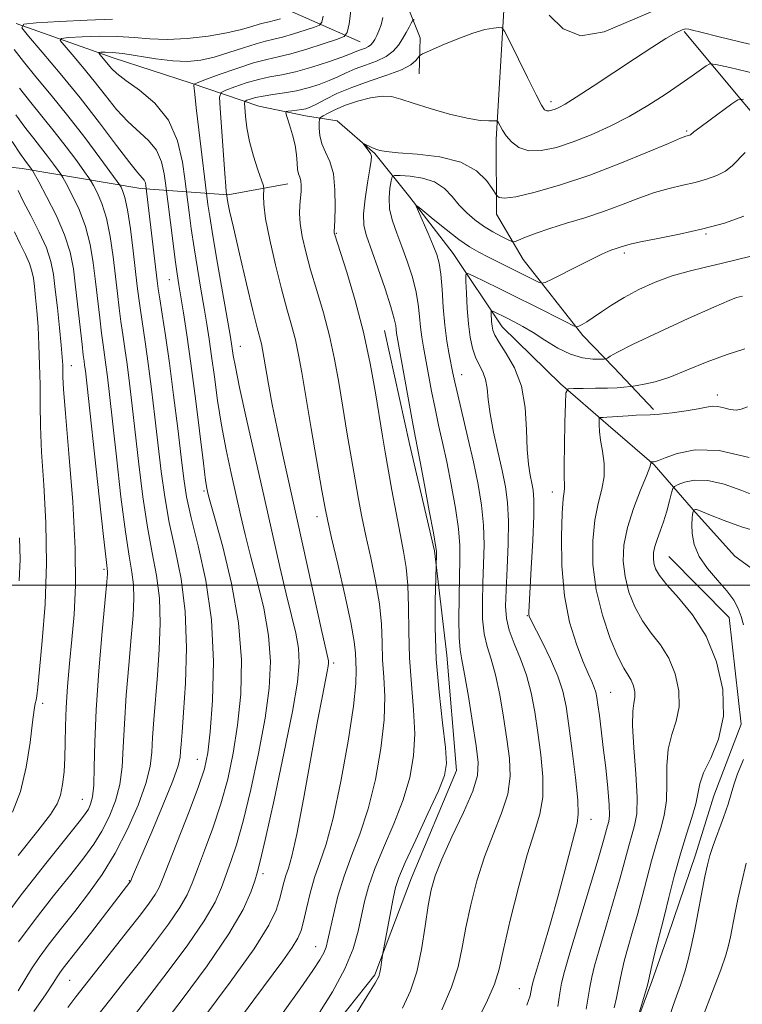
# Model space of a CAD drawing. Extents: x 2134800 to 2137700, y 314800 to 317700.
# Drawn here: x 2135044 to 2135181, y 315420 to 315607 of the extents above; entities that cross this region are included whole.
import ezdxf

# ---------------------------------------------------------------- set-up
doc = ezdxf.new("R2010")
doc.units = 0
doc.header["$MEASUREMENT"] = 0
for name, color, linetype, lineweight in [('DTM HARD BREAKLINE', 7, 'Continuous', 0), ('DTM SPOT ELEVATION', 2, 'Continuous', 13), ('GRID LINE', 7, 'Continuous', 0), ('INDEX CONTOUR', 41, 'Continuous', 13), ('INTERMEDIATE CONTOUR', 44, 'Continuous', 0)]:
    doc.layers.add(name, color=color, linetype=linetype, lineweight=lineweight)

msp = doc.modelspace()

# ---------------------------------------------------------------- linework, layer by layer
at = {"layer": 'DTM HARD BREAKLINE'}
for points in [[(2135019.58, 315684.43, 941.02), (2135038.11, 315666.2, 929.19), (2135055.12, 315652.04, 922.85), (2135075.56, 315645.47, 917.84), (2135089.43, 315634.63, 912.27), (2135100.17, 315627.89, 907.74), (2135111.67, 315619.53, 906.73), (2135115.59, 315614.58, 905.56), (2135117.49, 315609.69, 904.8), (2135119.77, 315603.98, 902.82), (2135119.6, 315597.12, 901.12)], [(2135000, 315650.898, 948.118), (2135021.36, 315644.16, 942.13), (2135043.32, 315633.92, 933.98), (2135063.29, 315624.94, 924.37), (2135090.02, 315611.35, 914.59), (2135108.4, 315603.22, 906.96)], [(2135135.65, 315609.24, 902.37), (2135134.23, 315584.63, 899.59), (2135134.28, 315570.49, 897.45), (2135139.32, 315561.89, 895.14), (2135150.68, 315547.46, 891.63), (2135156.58, 315541.26, 889.41), (2135164.06, 315533.4, 886.26)], [(2135043.09, 315606.69, 914.09), (2135061.51, 315600.17, 909.24), (2135076.33, 315595.36, 908.19), (2135089.15, 315591, 902.86), (2135097.99, 315589.17, 901.33), (2135104.03, 315588.21, 898.3), (2135111.14, 315581.97, 897.85), (2135117.8, 315573.73, 894.14), (2135126.02, 315563.02, 892.97), (2135135.36, 315549.05, 889.13), (2135146.41, 315538.28, 888.32), (2135155.5, 315530.37, 885.46), (2135164.2, 315522.89, 883.88), (2135172.05, 315513.8, 879.8), (2135179.52, 315505.54, 878.35), (2135193.8, 315495.09, 874.55), (2135204.59, 315490.37, 873.71), (2135212.87, 315482.09, 871.48), (2135220.68, 315471.39, 870.52), (2135227.97, 315455.86, 866.72), (2135234.54, 315443.98, 865.47), (2135239.82, 315428.9, 861.87), (2135242.69, 315414.29, 860.95)], [(2135169.89, 315605.15, 901.77), (2135192.64, 315577.92, 893.65), (2135203.52, 315560.69, 890.38), (2135216.88, 315545.81, 888.65), (2135227.13, 315535.86, 887.11), (2135237.78, 315525.5, 885.09)], [(2135025.3, 315581.22, 932.76), (2135044.23, 315579.13, 922.7), (2135066.76, 315575.34, 914.55), (2135083.29, 315574.12, 905.86), (2135094.65, 315576.26, 902.79)], [(2135000, 315334.273, 902.763), (2135015.4, 315342.78, 902.58), (2135027.79, 315353.78, 902.7), (2135042.21, 315365.14, 902.66), (2135054.59, 315375.74, 902.58), (2135068.61, 315387.1, 901.77), (2135082.97, 315396.03, 900.44), (2135095.76, 315406.62, 899.07), (2135111.18, 315426.03, 898.26), (2135118.11, 315444.44, 897.01), (2135126.69, 315464.83, 897.45), (2135124.81, 315486.69, 896.97), (2135122.48, 315506.54, 898.18), (2135117.74, 315526.86, 898.54), (2135113.02, 315548.38, 898.95)], [(2135167, 315505.45, 880.97), (2135178.42, 315493.86, 881.09), (2135180.75, 315473.6, 881.66), (2135175.56, 315460, 881.01), (2135172.05, 315448.77, 880.73)], [(2135000, 315267.282, 883.967), (2135003.24, 315271.61, 884.08), (2135012.38, 315281.88, 885.25), (2135021.86, 315289.73, 887.15), (2135034.18, 315297.5, 888.28), (2135044.08, 315305.74, 888.73), (2135052.37, 315314.42, 888.69), (2135063.15, 315325.46, 888.04), (2135072.27, 315334.92, 887.44), (2135082.56, 315342.75, 886.67), (2135096.12, 315351.7, 886.18), (2135106, 315359.13, 885.38), (2135115.9, 315367.37, 885.21), (2135128.65, 315376.74, 884.41), (2135138.96, 315384.97, 884), (2135147.64, 315393.23, 883.4), (2135153.91, 315401.56, 882.71), (2135158.58, 315410.74, 882.15), (2135163.78, 315424.74, 881.74), (2135166.83, 315433.55, 881.38), (2135172.05, 315448.77, 880.73)]]:
    msp.add_polyline3d(points, dxfattribs=at)
at = {"layer": 'DTM SPOT ELEVATION'}
for p in [(2135144.59, 315591.86, 902.46), (2135170.39, 315586.29, 898.21), (2135103.85, 315566.85, 899.88), (2135174.06, 315566.69, 893.82), (2135158.55, 315563.07, 893.64), (2135072.15, 315558.01, 912.82), (2135085.62, 315545.4, 907.24), (2135053.52, 315541.71, 923.27), (2135127.63, 315539.97, 893.33), (2135176.19, 315536.11, 886.51), (2135078.71, 315517.89, 912.25), (2135144.87, 315517.73, 888.62), (2135100.2, 315513, 904.54), (2135059.72, 315502.99, 922.29), (2135140.15, 315494.24, 890.08), (2135103.35, 315485.21, 905.65), (2135155.94, 315479.64, 887.1), (2135048.08, 315477.56, 925.54), (2135077.46, 315466.91, 914.82), (2135055.65, 315459.35, 922.89), (2135152.2, 315455.54, 889.38), (2135089.94, 315445.2, 907.6), (2135064.57, 315443.89, 916.1), (2135099.92, 315431.32, 902.77), (2135053.23, 315424.96, 915.05), (2135138.58, 315423.37, 890.83)]:
    msp.add_point(p, dxfattribs=at)
at = {"layer": 'GRID LINE', "flags": 128}
msp.add_lwpolyline([(2135000, 315500), (2137500, 315500)], dxfattribs=at)
at = {"layer": 'INDEX CONTOUR', "flags": 128}
for points, elevation in [([(2135065.736, 315418.601), (2135068.478, 315422.134), (2135071.957, 315426.682), (2135075.649, 315431.674), (2135078.798, 315436.263), (2135080.853, 315439.819), (2135082.076, 315442.574), (2135083.844, 315447.505), (2135084.904, 315450.709), (2135086.169, 315455.171), (2135087.635, 315461.204), (2135089.106, 315468.061), (2135090.335, 315474.732), (2135091.108, 315480.461), (2135091.343, 315485.524), (2135090.993, 315490.452), (2135090.068, 315495.621), (2135088.82, 315500.786), (2135087.561, 315505.553), (2135086.528, 315509.658), (2135085.656, 315513.382), (2135083.883, 315521.263), (2135082.934, 315525.712), (2135082.055, 315530.368), (2135081.315, 315535.074), (2135080.704, 315539.552), (2135080.191, 315543.49), (2135079.736, 315546.715), (2135079.282, 315549.598), (2135078.764, 315552.642), (2135078.142, 315556.218), (2135077.473, 315560.14), (2135076.838, 315564.081), (2135076.307, 315567.727), (2135075.899, 315570.794), (2135075.114, 315577.195), (2135074.663, 315580.378), (2135073.727, 315584.372), (2135072.017, 315588.328), (2135069.413, 315591.557), (2135066.459, 315594.023), (2135063.864, 315595.852), (2135062.16, 315597.177), (2135061.16, 315598.157), (2135059.354, 315600.345), (2135058.942, 315600.823), (2135058.738, 315601.085), (2135058.799, 315601.188), (2135059.177, 315601.226), (2135059.946, 315601.255), (2135061.273, 315601.203), (2135063.346, 315600.969), (2135069.56, 315599.961), (2135072.808, 315599.565), (2135075.612, 315599.488), (2135078.14, 315599.748), (2135080.694, 315600.324), (2135083.467, 315601.161), (2135086.224, 315602.076), (2135088.616, 315602.85), (2135090.43, 315603.339), (2135091.963, 315603.681), (2135093.645, 315604.089), (2135095.75, 315604.708), (2135097.933, 315605.408), (2135099.695, 315605.995), (2135100.677, 315606.381), (2135101.104, 315606.919), (2135101.341, 315608.07)], 910), ([(2135100.368, 315418.314), (2135103.121, 315422.764), (2135105.469, 315427.124), (2135107.039, 315430.961), (2135107.989, 315434.283), (2135109.183, 315439.897), (2135109.944, 315442.703), (2135111.125, 315446.024), (2135112.844, 315450.117), (2135114.796, 315454.672), (2135116.571, 315459.236), (2135117.827, 315463.482), (2135118.539, 315467.571), (2135118.751, 315471.79), (2135118.542, 315476.355), (2135118.127, 315481.203), (2135117.754, 315486.201), (2135117.601, 315491.188), (2135117.559, 315495.886), (2135117.45, 315499.988), (2135117.132, 315503.34), (2135116.617, 315506.388), (2135115.951, 315509.731), (2135115.191, 315513.766), (2135114.418, 315518.079), (2135113.162, 315525.296), (2135112.65, 315528.327), (2135111.313, 315536.555), (2135110.315, 315542.086), (2135109.017, 315548.08), (2135107.429, 315554.08), (2135105.822, 315559.448), (2135103.52, 315566.707), (2135103.462, 315566.953), (2135103.459, 315567.138), (2135103.547, 315569.239), (2135103.633, 315571.863), (2135103.605, 315575.078), (2135103.3, 315578.144), (2135102.628, 315580.493), (2135101.796, 315582.278), (2135101.086, 315583.829), (2135100.712, 315585.385), (2135100.601, 315586.816), (2135100.614, 315587.905), (2135100.659, 315588.513), (2135100.85, 315588.836), (2135101.349, 315589.15), (2135102.293, 315589.67), (2135103.71, 315590.37), (2135105.601, 315591.159), (2135107.91, 315591.941), (2135110.341, 315592.572), (2135112.542, 315592.902), (2135114.316, 315592.816), (2135116.084, 315592.342), (2135118.423, 315591.548), (2135121.689, 315590.525), (2135125.37, 315589.49), (2135128.73, 315588.683), (2135131.193, 315588.279), (2135132.8, 315588.178), (2135134.243, 315588.23), (2135134.477, 315588.13), (2135134.651, 315587.827), (2135134.941, 315587.255), (2135135.42, 315586.428), (2135136.135, 315585.38), (2135137.14, 315584.189), (2135138.525, 315583.122), (2135140.384, 315582.493), (2135142.779, 315582.536), (2135145.634, 315583.166), (2135148.831, 315584.221), (2135152.264, 315585.562), (2135155.836, 315587.165), (2135159.453, 315589.024), (2135163.004, 315591.107), (2135166.306, 315593.226), (2135169.155, 315595.157), (2135171.388, 315596.717), (2135174.064, 315598.641), (2135174.756, 315599.011), (2135175.925, 315598.928), (2135178.577, 315598.319), (2135183.31, 315597.172)], 900), ([(2135043.498, 315432.245), (2135046.671, 315436.519), (2135050.185, 315441.007), (2135053.424, 315445.07), (2135055.921, 315448.25), (2135057.801, 315450.836), (2135059.334, 315453.302), (2135060.725, 315456.028), (2135061.91, 315459.016), (2135062.759, 315462.176), (2135063.2, 315465.486), (2135063.406, 315469.215), (2135063.613, 315473.702), (2135063.99, 315479.099), (2135064.474, 315484.81), (2135064.938, 315490.053), (2135065.268, 315494.227), (2135065.417, 315497.466), (2135065.351, 315500.082), (2135065.048, 315502.494), (2135064.527, 315505.53), (2135063.821, 315510.124), (2135062.977, 315516.787), (2135062.11, 315524.353), (2135060.792, 315536.218), (2135060.4, 315539.558), (2135060.104, 315541.884), (2135059.567, 315545.663), (2135059.27, 315547.901), (2135058.928, 315550.763), (2135058.15, 315557.656), (2135057.719, 315561.219), (2135057.138, 315564.723), (2135056.26, 315568.138), (2135055.017, 315571.389), (2135053.672, 315574.209), (2135052.566, 315576.281), (2135051.928, 315577.436), (2135051.529, 315578.086), (2135051.028, 315578.787), (2135050.165, 315579.964), (2135049.013, 315581.507), (2135047.725, 315583.174), (2135046.399, 315584.831), (2135044.896, 315586.759), (2135043.021, 315589.347)], 920), ([(2135140.043, 315420.22), (2135140.63, 315421.98), (2135140.956, 315423.704), (2135141.253, 315424.816), (2135141.917, 315427.056), (2135143.073, 315430.903), (2135144.525, 315435.817), (2135145.999, 315441.007), (2135147.269, 315445.769), (2135149.056, 315452.765), (2135149.569, 315454.73), (2135149.793, 315456.516), (2135149.689, 315459.191), (2135149.254, 315463.455), (2135148.632, 315468.544), (2135148.002, 315473.321), (2135147.471, 315476.958), (2135146.86, 315479.85), (2135145.915, 315482.697), (2135144.497, 315485.977), (2135142.912, 315489.264), (2135140.81, 315493.441), (2135140.496, 315494.138), (2135140.42, 315494.455), (2135140.411, 315494.889), (2135140.462, 315496.093), (2135140.867, 315503.238), (2135141.148, 315508.498), (2135141.343, 315513.164), (2135141.365, 315516.217), (2135141.229, 315518.046), (2135140.973, 315519.394), (2135140.644, 315520.923), (2135140.318, 315522.974), (2135140.081, 315525.806), (2135139.953, 315529.536), (2135139.696, 315533.728), (2135139.005, 315537.8), (2135137.703, 315541.271), (2135136.131, 315544.036), (2135134.755, 315546.086), (2135133.929, 315547.464), (2135133.556, 315548.413), (2135133.421, 315549.224), (2135133.348, 315550.115), (2135133.267, 315551.678), (2135133.267, 315552.048), (2135133.378, 315552.13), (2135133.692, 315551.997), (2135136.278, 315550.724), (2135137.641, 315550.031), (2135139.273, 315549.139), (2135141.213, 315547.972), (2135143.465, 315546.523), (2135145.895, 315545.045), (2135148.335, 315543.861), (2135150.611, 315543.202), (2135152.54, 315542.954), (2135153.94, 315542.913), (2135154.706, 315542.918), (2135155.063, 315542.977), (2135155.319, 315543.14), (2135155.842, 315543.497), (2135157.251, 315544.28), (2135160.228, 315545.767), (2135165.088, 315548.071), (2135170.686, 315550.659), (2135175.511, 315552.841), (2135178.43, 315554.1), (2135179.819, 315554.629), (2135180.432, 315554.798), (2135180.957, 315554.923)], 890), ([(2135181.152, 315492.493), (2135180.742, 315494.056), (2135180.171, 315495.558), (2135179.306, 315497.151), (2135178.008, 315498.929), (2135176.241, 315500.957), (2135174.346, 315503.169), (2135172.764, 315505.469), (2135171.826, 315507.744), (2135171.424, 315509.828), (2135171.341, 315511.537), (2135171.389, 315512.738), (2135171.488, 315513.498), (2135171.585, 315513.933), (2135171.645, 315514.154), (2135171.687, 315514.245), (2135171.75, 315514.282), (2135171.863, 315514.326), (2135172.034, 315514.361), (2135172.264, 315514.356), (2135172.614, 315514.261), (2135173.383, 315513.961), (2135174.929, 315513.325), (2135177.488, 315512.292), (2135180.786, 315511.093), (2135184.43, 315510.033)], 880), ([(2135167.104, 315418.158), (2135168.178, 315421.259), (2135169.173, 315424.035), (2135170.021, 315426.55), (2135170.683, 315428.91), (2135171.247, 315431.391), (2135171.832, 315434.31), (2135173.845, 315444.646), (2135174.31, 315446.904), (2135174.762, 315448.677), (2135175.394, 315450.595), (2135177.358, 315455.871), (2135178.247, 315458.405), (2135178.823, 315460.366), (2135179.31, 315462.108), (2135180.027, 315464.155), (2135181.159, 315466.929)], 880)]:
    msp.add_lwpolyline(points, dxfattribs=dict(at, elevation=elevation))
at = {"layer": 'INTERMEDIATE CONTOUR', "flags": 128}
for points, elevation in [([(2135070.478, 315415.909), (2135074.592, 315421.309), (2135079.308, 315427.702), (2135083.463, 315433.762), (2135086.169, 315438.429), (2135087.643, 315441.708), (2135088.381, 315443.868), (2135088.848, 315445.385), (2135089.411, 315447.557), (2135090.409, 315451.878), (2135092.038, 315459.231), (2135093.924, 315468.021), (2135095.55, 315476.034), (2135096.508, 315481.603), (2135096.835, 315485.25), (2135096.674, 315488.042), (2135096.157, 315490.915), (2135095.359, 315494.272), (2135094.342, 315498.383), (2135093.155, 315503.465), (2135090.229, 315516.475), (2135086.827, 315531.509), (2135085.49, 315537.554), (2135084.687, 315541.457), (2135084.298, 315543.652), (2135083.98, 315545.876), (2135083.712, 315547.469), (2135081.311, 315561.112), (2135080.411, 315566.367), (2135079.815, 315570.056), (2135079.487, 315572.306), (2135077.766, 315586.473), (2135077.266, 315590.689), (2135076.971, 315593.273), (2135076.805, 315594.942), (2135076.871, 315595.156), (2135077.417, 315595.428), (2135078.911, 315595.99), (2135081.613, 315596.982), (2135084.952, 315598.163), (2135088.149, 315599.2), (2135090.651, 315599.863), (2135092.815, 315600.341), (2135095.225, 315600.926), (2135098.247, 315601.812), (2135101.381, 315602.819), (2135103.909, 315603.661), (2135105.32, 315604.216), (2135105.934, 315604.989), (2135106.274, 315606.642), (2135106.7, 315609.611)], 908), ([(2135144.292, 315608.285), (2135146.94, 315605.69), (2135150.295, 315604.33), (2135154.686, 315605.13), (2135164.693, 315609.331)], 904), ([(2135052.859, 315419.803), (2135054.419, 315421.85), (2135064.476, 315434.583), (2135066.687, 315437.427), (2135068.331, 315439.617), (2135069.468, 315441.264), (2135070.219, 315442.597), (2135070.943, 315444.307), (2135072.061, 315447.201), (2135075.89, 315457.015), (2135077.687, 315461.756), (2135078.829, 315465.148), (2135079.47, 315468.14), (2135079.905, 315472.127), (2135080.326, 315478.109), (2135080.519, 315485.518), (2135080.167, 315493.395), (2135079.089, 315500.876), (2135077.636, 315507.482), (2135076.294, 315512.829), (2135075.423, 315516.787), (2135074.877, 315520.235), (2135074.388, 315524.306), (2135073.742, 315529.782), (2135072.976, 315536.065), (2135072.181, 315542.203), (2135071.445, 315547.401), (2135070.819, 315551.48), (2135070.353, 315554.414), (2135070.065, 315556.308), (2135069.869, 315557.796), (2135067.715, 315575.949), (2135067.601, 315576.432), (2135067.395, 315576.91), (2135067.015, 315577.39), (2135066.2, 315578.316), (2135064.642, 315580.241), (2135062.137, 315583.535), (2135058.89, 315587.828), (2135055.207, 315592.567), (2135051.427, 315597.209), (2135048.005, 315601.266), (2135045.425, 315604.262), (2135044.151, 315605.894), (2135044.533, 315606.547), (2135046.897, 315606.784), (2135051.284, 315607.05), (2135056.573, 315607.337), (2135061.358, 315607.522)], 914), ([(2135055.715, 315414.73), (2135061.072, 315421.472), (2135063.731, 315424.843), (2135066.477, 315428.358), (2135069.322, 315432.054), (2135071.99, 315435.645), (2135074.133, 315438.764), (2135075.535, 315441.208), (2135076.51, 315443.441), (2135077.501, 315446.09), (2135078.84, 315449.624), (2135080.397, 315453.862), (2135081.928, 315458.464), (2135083.232, 315463.176), (2135084.288, 315468.101), (2135085.12, 315473.429), (2135085.707, 315479.32), (2135085.851, 315485.799), (2135085.311, 315492.862), (2135083.978, 315500.325), (2135082.281, 315507.301), (2135080.779, 315512.722), (2135079.901, 315515.85), (2135079.522, 315517.248), (2135079.388, 315517.807), (2135079.268, 315518.409), (2135079.042, 315519.916), (2135078.619, 315523.181), (2135077.111, 315535.451), (2135076.256, 315542.106), (2135075.493, 315547.554), (2135074.852, 315551.725), (2135073.964, 315557.077), (2135073.634, 315559.167), (2135073.265, 315561.795), (2135072.798, 315565.399), (2135071.442, 315576.379), (2135071.19, 315578.163), (2135070.665, 315580.402), (2135069.706, 315582.619), (2135068.213, 315584.473), (2135064.252, 315588.046), (2135062.148, 315590.356), (2135060.025, 315592.993), (2135057.856, 315595.761), (2135055.664, 315598.453), (2135053.679, 315600.806), (2135052.184, 315602.543), (2135051.445, 315603.489), (2135051.666, 315603.868), (2135053.037, 315604.005), (2135055.615, 315604.152), (2135058.923, 315604.27), (2135062.352, 315604.245), (2135065.458, 315604.019), (2135068.463, 315603.747), (2135071.756, 315603.638), (2135075.571, 315603.846), (2135079.524, 315604.309), (2135083.082, 315604.909), (2135085.826, 315605.536), (2135087.816, 315606.109), (2135089.228, 315606.554), (2135090.251, 315606.829), (2135091.116, 315607.023), (2135092.066, 315607.253), (2135093.253, 315607.602)], 912), ([(2135078.527, 315417.612), (2135083.726, 315424.577), (2135088.255, 315430.942), (2135091.061, 315435.419), (2135092.454, 315438.31), (2135093.089, 315440.31), (2135093.903, 315443.517), (2135094.294, 315444.873), (2135094.76, 315446.256), (2135095.406, 315448.527), (2135096.346, 315452.715), (2135097.628, 315459.372), (2135100.311, 315474.153), (2135101.22, 315479.008), (2135102.137, 315483.61), (2135102.316, 315484.604), (2135102.378, 315485.207), (2135102.356, 315485.631), (2135102.246, 315486.209), (2135101.123, 315491.214), (2135096.48, 315512.194), (2135093.684, 315524.709), (2135092.599, 315529.794), (2135091.704, 315534.328), (2135090.995, 315538.2), (2135090.116, 315543.337), (2135089.861, 315544.764), (2135089.627, 315545.859), (2135088.826, 315548.899), (2135088.001, 315552.185), (2135086.794, 315557.23), (2135085.455, 315562.958), (2135084.31, 315567.939), (2135083.608, 315571.088), (2135083.27, 315572.701), (2135082.998, 315574.349), (2135082.959, 315574.725), (2135082.866, 315575.82), (2135082.685, 315578.216), (2135081.81, 315590.54), (2135081.708, 315592.689), (2135081.99, 315593.599), (2135082.895, 315594.048), (2135084.566, 315594.656), (2135086.738, 315595.39), (2135089.052, 315596.057), (2135091.253, 315596.53), (2135093.516, 315596.952), (2135096.123, 315597.533), (2135099.213, 315598.407), (2135102.345, 315599.409), (2135104.933, 315600.306), (2135106.56, 315600.914), (2135108.088, 315601.544), (2135109.397, 315602.022), (2135109.986, 315602.304), (2135110.434, 315602.645), (2135110.792, 315603.082), (2135111.138, 315603.65), (2135111.531, 315604.385), (2135111.951, 315605.315), (2135112.354, 315606.465), (2135112.712, 315607.846)], 906), ([(2135084.793, 315416.617), (2135088.196, 315421.261), (2135093.684, 315428.656), (2135095.478, 315431.176), (2135096.557, 315432.933), (2135097.165, 315434.396), (2135097.615, 315436.14), (2135098.169, 315438.58), (2135098.878, 315441.485), (2135099.736, 315444.464), (2135100.744, 315447.341), (2135101.91, 315450.811), (2135103.243, 315455.783), (2135104.71, 315462.733), (2135106.085, 315470.381), (2135107.098, 315477.015), (2135107.565, 315481.357), (2135107.638, 315483.881), (2135107.481, 315487.082), (2135107.253, 315489.339), (2135106.637, 315492.938), (2135105.501, 315498.197), (2135104.14, 315504.029), (2135102.953, 315508.996), (2135102.219, 315512.165), (2135101.723, 315514.63), (2135101.131, 315517.989), (2135099.102, 315529.752), (2135097.301, 315540.388), (2135096.694, 315543.785), (2135096.09, 315546.599), (2135095.356, 315549.388), (2135094.468, 315552.516), (2135093.432, 315556.299), (2135092.289, 315560.863), (2135091.217, 315565.576), (2135090.426, 315569.616), (2135090.064, 315572.358), (2135090.013, 315573.973), (2135090.127, 315575.298), (2135090.009, 315575.847), (2135088.946, 315578.914), (2135088.121, 315581.496), (2135087.379, 315584.282), (2135086.89, 315586.899), (2135086.622, 315589.109), (2135086.494, 315590.708), (2135086.451, 315591.577), (2135086.551, 315591.939), (2135086.879, 315592.107), (2135087.516, 315592.33), (2135088.523, 315592.617), (2135089.955, 315592.913), (2135091.828, 315593.188), (2135093.998, 315593.49), (2135096.284, 315593.893), (2135098.52, 315594.444), (2135100.616, 315595.113), (2135102.5, 315595.842), (2135104.147, 315596.587), (2135105.723, 315597.327), (2135107.438, 315598.053), (2135109.425, 315598.768), (2135111.473, 315599.527), (2135113.29, 315600.394), (2135114.658, 315601.42), (2135115.654, 315602.561), (2135116.434, 315603.761), (2135117.117, 315604.947), (2135117.687, 315605.998), (2135118.098, 315606.78), (2135118.349, 315607.218), (2135118.649, 315607.467)], 904), ([(2135093.738, 315418.831), (2135097.121, 315423.561), (2135099.397, 315426.807), (2135100.729, 315428.829), (2135101.463, 315430.153), (2135101.912, 315431.28), (2135102.265, 315432.626), (2135102.681, 315434.585), (2135103.295, 315437.427), (2135104.163, 315440.922), (2135105.319, 315444.715), (2135106.761, 315448.573), (2135108.349, 315452.722), (2135109.906, 315457.51), (2135111.268, 315463.107), (2135112.312, 315468.976), (2135112.924, 315474.403), (2135113.053, 315478.856), (2135112.882, 315482.542), (2135112.655, 315485.851), (2135112.541, 315489.135), (2135112.405, 315492.613), (2135112.044, 315496.464), (2135111.317, 315500.769), (2135110.379, 315505.208), (2135109.452, 315509.363), (2135108.705, 315512.965), (2135108.071, 315516.354), (2135107.427, 315520.021), (2135105.876, 315529.04), (2135105.071, 315533.847), (2135104.307, 315538.471), (2135103.504, 315542.936), (2135102.554, 315547.341), (2135101.392, 315551.734), (2135100.146, 315555.982), (2135098.983, 315559.899), (2135098.05, 315563.334), (2135097.384, 315566.259), (2135096.999, 315568.681), (2135096.883, 315570.627), (2135096.946, 315572.212), (2135097.074, 315573.57), (2135097.165, 315574.807), (2135097.182, 315575.9), (2135097.099, 315576.793), (2135096.91, 315577.48), (2135096.679, 315578.134), (2135096.49, 315578.978), (2135096.394, 315580.184), (2135096.289, 315581.732), (2135096.041, 315583.554), (2135095.569, 315585.537), (2135094.998, 315587.409), (2135094.509, 315588.85), (2135094.256, 315589.641), (2135094.305, 315589.946), (2135094.697, 315590.025), (2135095.435, 315590.095), (2135096.362, 315590.198), (2135097.283, 315590.329), (2135098.075, 315590.506), (2135098.919, 315590.82), (2135100.067, 315591.38), (2135101.732, 315592.26), (2135103.969, 315593.365), (2135106.788, 315594.562), (2135110.103, 315595.739), (2135113.435, 315596.859), (2135116.207, 315597.908), (2135117.988, 315598.861), (2135118.945, 315599.659), (2135119.67, 315600.572), (2135120.231, 315600.901), (2135121.557, 315601.501), (2135123.937, 315602.549), (2135126.903, 315603.792), (2135129.792, 315604.874), (2135132.062, 315605.524), (2135133.674, 315605.816), (2135134.701, 315605.913), (2135135.282, 315605.855), (2135135.802, 315605.209), (2135136.706, 315603.421), (2135140.153, 315596.409), (2135141.803, 315593.111), (2135142.84, 315591.155), (2135143.411, 315590.317), (2135143.804, 315590.109), (2135144.251, 315590.117), (2135144.785, 315590.234), (2135145.383, 315590.431), (2135146.1, 315590.733), (2135147.29, 315591.383), (2135149.384, 315592.684), (2135152.629, 315594.807), (2135160.443, 315599.987), (2135163.778, 315602.159), (2135166.411, 315603.814), (2135168.317, 315604.924), (2135169.518, 315605.495), (2135170.24, 315605.668), (2135170.759, 315605.615), (2135171.449, 315605.45), (2135173.089, 315605.038), (2135176.552, 315604.185), (2135182.28, 315602.791)], 902), ([(2135046.415, 315419.021), (2135048.768, 315422.381), (2135050.119, 315424.448), (2135050.85, 315425.592), (2135051.362, 315426.358), (2135052.027, 315427.251), (2135057.163, 315433.867), (2135064.841, 315443.833), (2135065.187, 315444.696), (2135065.739, 315446.01), (2135068.815, 315453.189), (2135070.991, 315458.331), (2135072.814, 315462.832), (2135073.827, 315465.697), (2135074.211, 315467.324), (2135074.305, 315468.457), (2135074.4, 315469.821), (2135074.572, 315472.059), (2135074.845, 315475.798), (2135075.193, 315481.394), (2135075.397, 315488.125), (2135075.187, 315495.002), (2135074.396, 315501.231), (2135073.265, 315506.808), (2135072.136, 315511.927), (2135071.274, 315516.787), (2135070.622, 315521.608), (2135069.426, 315531.928), (2135068.784, 315537.229), (2135068.156, 315542.097), (2135067.575, 315546.194), (2135066.659, 315552.243), (2135066.349, 315554.485), (2135066.072, 315556.768), (2135065.289, 315563.524), (2135064.759, 315567.694), (2135064.213, 315571.295), (2135063.709, 315573.658), (2135063.287, 315574.96), (2135062.984, 315575.59), (2135062.759, 315575.973), (2135062.27, 315576.67), (2135058.958, 315581.199), (2135056.098, 315585.028), (2135052.903, 315589.167), (2135049.731, 315593.092), (2135046.834, 315596.582), (2135044.443, 315599.494), (2135042.707, 315601.746)], 916), ([(2135043.459, 315422.977), (2135045.99, 315427.145), (2135047.43, 315429.302), (2135049.353, 315431.889), (2135051.669, 315434.853), (2135054.202, 315438.058), (2135056.796, 315441.419), (2135059.376, 315445.05), (2135061.884, 315449.116), (2135064.239, 315453.662), (2135066.253, 315458.253), (2135067.714, 315462.335), (2135068.492, 315465.542), (2135068.806, 315468.263), (2135068.959, 315471.08), (2135069.195, 315474.46), (2135069.891, 315482.925), (2135070.23, 315487.811), (2135070.407, 315492.795), (2135070.269, 315497.543), (2135069.722, 315501.862), (2135068.896, 315506.169), (2135067.979, 315511.025), (2135067.126, 315516.787), (2135066.366, 315522.981), (2135065.109, 315534.073), (2135064.592, 315538.394), (2135064.129, 315541.99), (2135063.706, 315544.988), (2135063.318, 315547.602), (2135062.965, 315550.072), (2135062.639, 315552.624), (2135062.31, 315555.433), (2135061.944, 315558.663), (2135061.504, 315562.372), (2135060.949, 315566.208), (2135060.236, 315569.717), (2135059.363, 315572.524), (2135058.479, 315574.583), (2135057.775, 315575.936), (2135057.343, 315576.704), (2135056.899, 315577.378), (2135056.063, 315578.533), (2135054.561, 315580.581), (2135052.555, 315583.268), (2135050.314, 315586.171), (2135045.865, 315591.67), (2135043.732, 315594.421)], 918), ([(2135106.997, 315417.553), (2135109.667, 315421.861), (2135111.224, 315424.414), (2135111.901, 315425.668), (2135112.137, 315426.44), (2135112.296, 315427.369), (2135112.437, 315428.377), (2135112.612, 315429.742), (2135112.735, 315430.444), (2135114.672, 315440.518), (2135115.109, 315442.571), (2135115.732, 315444.51), (2135116.931, 315447.333), (2135118.927, 315451.662), (2135121.245, 315456.622), (2135123.233, 315460.962), (2135124.386, 315463.856), (2135124.766, 315466.166), (2135124.577, 315469.177), (2135124.03, 315473.833), (2135123.366, 315479.692), (2135122.834, 315485.974), (2135122.617, 315491.94), (2135122.632, 315497.032), (2135122.87, 315505.901), (2135122.859, 315506.438), (2135122.708, 315507.52), (2135122.283, 315509.939), (2135121.51, 315514.123), (2135120.582, 315519.067), (2135119.756, 315523.404), (2135118.796, 315528.325), (2135118.294, 315531.033), (2135115.313, 315547.881), (2135115.217, 315548.574), (2135115.128, 315549.316), (2135114.867, 315550.591), (2135114.234, 315552.846), (2135113.122, 315556.301), (2135111.769, 315560.271), (2135109.601, 315566.376), (2135109.11, 315568.35), (2135109.027, 315570.512), (2135109.313, 315573.371), (2135109.79, 315576.455), (2135110.244, 315579.052), (2135110.496, 315580.642), (2135110.519, 315581.48), (2135110.321, 315582.015), (2135109.934, 315582.599), (2135109.474, 315583.196), (2135108.879, 315583.93), (2135108.918, 315583.968), (2135110.569, 315583.163), (2135111.335, 315582.818), (2135112.096, 315582.553), (2135113.315, 315582.346), (2135115.581, 315582.152), (2135119.221, 315581.895), (2135123.525, 315581.373), (2135127.524, 315580.354), (2135130.45, 315578.728), (2135132.348, 315576.887), (2135133.462, 315575.345), (2135134.294, 315574.106), (2135134.458, 315573.909), (2135134.798, 315573.667), (2135135.783, 315573.542), (2135137.927, 315573.795), (2135141.582, 315574.63), (2135146.427, 315576.019), (2135151.976, 315577.878), (2135157.705, 315580.065), (2135162.929, 315582.219), (2135166.933, 315583.924), (2135169.221, 315584.882), (2135170.211, 315585.264), (2135170.747, 315585.418), (2135170.932, 315585.483), (2135171.089, 315585.566), (2135171.753, 315586.09), (2135172.875, 315586.943), (2135174.804, 315588.372), (2135178.946, 315591.407), (2135180.101, 315592.158), (2135181.153, 315592.285)], 898), ([(2135039.644, 315435.341), (2135044.014, 315441.191), (2135048.704, 315447.166), (2135055.047, 315455.081), (2135056.227, 315456.622), (2135056.785, 315457.487), (2135057.212, 315458.393), (2135057.567, 315459.78), (2135057.804, 315462.017), (2135057.908, 315465.431), (2135058.007, 315470.167), (2135058.265, 315476.324), (2135058.785, 315483.738), (2135059.425, 315491.185), (2135060.305, 315500.643), (2135060.427, 315502.136), (2135060.433, 315502.622), (2135060.158, 315504.89), (2135059.663, 315509.221), (2135058.829, 315516.787), (2135056.209, 315540.723), (2135056.077, 315541.779), (2135055.966, 315542.574), (2135055.816, 315543.724), (2135055.576, 315545.731), (2135054.356, 315556.649), (2135053.935, 315560.066), (2135053.328, 315563.237), (2135052.282, 315566.56), (2135050.67, 315570.255), (2135048.864, 315573.833), (2135047.357, 315576.626), (2135046.158, 315578.794), (2135045.992, 315579.041), (2135044.733, 315580.7), (2135043.927, 315581.847), (2135042.309, 315584.273)], 922), ([(2135116.398, 315419.68), (2135117.943, 315422.953), (2135119.126, 315426.543), (2135120.041, 315430.804), (2135120.756, 315435.252), (2135121.326, 315439.186), (2135121.852, 315442.174), (2135122.599, 315444.814), (2135123.87, 315447.966), (2135125.819, 315452.186), (2135127.985, 315456.819), (2135129.751, 315460.91), (2135130.645, 315463.837), (2135130.773, 315466.331), (2135130.382, 315469.463), (2135129.707, 315473.92), (2135128.927, 315478.872), (2135128.206, 315483.108), (2135127.676, 315485.811), (2135127.34, 315487.738), (2135127.164, 315490.04), (2135127.116, 315493.53), (2135127.158, 315497.681), (2135127.25, 315501.627), (2135127.336, 315504.768), (2135127.309, 315507.551), (2135127.044, 315510.686), (2135126.464, 315514.665), (2135125.67, 315519.108), (2135124.816, 315523.405), (2135124.018, 315527.113), (2135123.287, 315530.398), (2135122.604, 315533.582), (2135121.955, 315536.883), (2135120.419, 315545.218), (2135120.089, 315547.124), (2135119.841, 315548.982), (2135119.647, 315551.054), (2135119.396, 315553.379), (2135118.96, 315555.948), (2135118.249, 315558.723), (2135117.332, 315561.567), (2135116.318, 315564.317), (2135115.324, 315566.85), (2135114.494, 315569.198), (2135113.98, 315571.427), (2135113.874, 315573.56), (2135114.035, 315575.424), (2135114.264, 315576.801), (2135114.458, 315577.544), (2135114.895, 315577.801), (2135115.952, 315577.793), (2135117.852, 315577.672), (2135120.219, 315577.331), (2135122.526, 315576.595), (2135124.369, 315575.36), (2135125.854, 315573.809), (2135127.209, 315572.193), (2135128.628, 315570.72), (2135130.161, 315569.404), (2135131.822, 315568.215), (2135133.58, 315567.139), (2135135.218, 315566.238), (2135136.471, 315565.588), (2135137.193, 315565.255), (2135137.708, 315565.237), (2135138.456, 315565.521), (2135139.8, 315566.081), (2135141.788, 315566.85), (2135144.387, 315567.754), (2135147.532, 315568.735), (2135151.009, 315569.799), (2135154.573, 315570.97), (2135158.012, 315572.243), (2135161.26, 315573.495), (2135164.285, 315574.573), (2135167.066, 315575.374), (2135169.623, 315575.978), (2135171.979, 315576.515), (2135174.15, 315577.1), (2135176.091, 315577.8), (2135177.743, 315578.667), (2135179.091, 315579.731), (2135181.502, 315582.178)], 896), ([(2135043.437, 315448.675), (2135047.182, 315453.38), (2135049.575, 315456.474), (2135050.85, 315458.448), (2135051.49, 315460.114), (2135051.899, 315462.13), (2135052.171, 315464.536), (2135052.323, 315467.216), (2135052.382, 315470.094), (2135052.427, 315473.245), (2135052.547, 315476.785), (2135052.806, 315480.782), (2135053.182, 315485.131), (2135053.626, 315489.676), (2135054.069, 315494.413), (2135054.353, 315499.933), (2135054.301, 315506.972), (2135053.811, 315515.826), (2135053.097, 315525.018), (2135052.448, 315532.628), (2135052.087, 315537.253), (2135051.959, 315539.56), (2135051.911, 315541.821), (2135051.822, 315543.328), (2135051.624, 315545.624), (2135051.293, 315548.901), (2135050.892, 315552.652), (2135050.501, 315556.195), (2135050.151, 315559.044), (2135049.664, 315561.502), (2135048.803, 315564.068), (2135047.446, 315567.077), (2135045.862, 315570.204), (2135044.435, 315572.955), (2135043.455, 315574.963)], 924), ([(2135123.876, 315419.35), (2135125.746, 315423.653), (2135126.962, 315427.507), (2135127.754, 315431.167), (2135128.461, 315435.006), (2135129.368, 315439.287), (2135130.539, 315443.841), (2135131.985, 315448.386), (2135133.653, 315452.684), (2135135.244, 315456.675), (2135136.397, 315460.337), (2135136.848, 315463.71), (2135136.726, 315467.069), (2135136.257, 315470.749), (2135135.628, 315474.933), (2135134.9, 315479.206), (2135134.095, 315482.998), (2135133.253, 315485.925), (2135132.482, 315488.335), (2135131.911, 315490.758), (2135131.629, 315493.607), (2135131.583, 315496.856), (2135131.681, 315500.358), (2135131.829, 315503.988), (2135131.912, 315507.693), (2135131.806, 315511.434), (2135131.417, 315515.21), (2135130.76, 315519.147), (2135129.876, 315523.407), (2135128.828, 315528.019), (2135126.913, 315536.132), (2135126.359, 315538.574), (2135126.009, 315540.246), (2135125.303, 315543.829), (2135124.864, 315546.367), (2135124.466, 315549.39), (2135124.165, 315552.79), (2135123.926, 315556.167), (2135123.687, 315559.05), (2135123.38, 315561.136), (2135122.925, 315562.791), (2135122.238, 315564.552), (2135121.287, 315566.773), (2135119.438, 315570.972), (2135119.034, 315571.962), (2135119.259, 315572.013), (2135120.306, 315571.163), (2135122.251, 315569.532), (2135124.697, 315567.53), (2135127.132, 315565.647), (2135129.168, 315564.251), (2135130.922, 315563.23), (2135132.637, 315562.354), (2135142.269, 315557.579), (2135142.858, 315557.349), (2135143.523, 315557.493), (2135144.83, 315558.134), (2135149.936, 315560.733), (2135152.501, 315562.02), (2135154.28, 315562.885), (2135155.4, 315563.389), (2135156.157, 315563.686), (2135156.8, 315563.905), (2135157.943, 315564.274), (2135158.55, 315564.484), (2135159.619, 315564.778), (2135161.637, 315565.223), (2135164.911, 315565.866), (2135169.035, 315566.693), (2135173.418, 315567.669), (2135177.553, 315568.783), (2135181.25, 315570.116)], 894), ([(2135042.406, 315456.897), (2135043.927, 315460.806), (2135044.993, 315465.446), (2135045.701, 315470.14), (2135046.165, 315473.979), (2135046.486, 315476.311), (2135046.708, 315477.504), (2135046.86, 315478.182), (2135046.981, 315478.989), (2135047.162, 315480.665), (2135047.502, 315483.971), (2135048.042, 315489.407), (2135048.582, 315496.409), (2135048.864, 315504.15), (2135048.715, 315511.866), (2135048.306, 315519.053), (2135047.897, 315525.269), (2135047.684, 315530.234), (2135047.621, 315534.32), (2135047.6, 315538.06), (2135047.532, 315541.859), (2135047.404, 315545.618), (2135047.223, 315549.107), (2135046.999, 315552.136), (2135046.76, 315554.668), (2135046.54, 315556.704), (2135046.346, 315558.289), (2135046.074, 315559.656), (2135045.596, 315561.084), (2135044.825, 315562.8), (2135043.836, 315564.823), (2135042.748, 315567.122)], 926), ([(2135129.809, 315415.75), (2135132.366, 315420.764), (2135133.882, 315424.211), (2135134.752, 315427.084), (2135135.596, 315430.826), (2135136.884, 315436.401), (2135138.48, 315442.866), (2135140.101, 315448.805), (2135141.486, 315453.183), (2135142.502, 315456.53), (2135143.043, 315459.764), (2135143.051, 315463.583), (2135142.679, 315467.807), (2135142.129, 315472.035), (2135141.549, 315475.947), (2135140.874, 315479.539), (2135139.985, 315482.887), (2135138.829, 315486.04), (2135137.624, 315488.932), (2135136.658, 315491.473), (2135136.142, 315493.683), (2135136.007, 315496.031), (2135136.113, 315499.089), (2135136.323, 315503.209), (2135136.514, 315507.834), (2135136.567, 315512.182), (2135136.386, 315515.693), (2135135.966, 315518.712), (2135135.326, 315521.804), (2135134.515, 315525.366), (2135133.69, 315529.095), (2135133.039, 315532.52), (2135132.681, 315535.272), (2135132.465, 315537.411), (2135132.173, 315539.103), (2135131.646, 315540.522), (2135130.97, 315541.854), (2135130.293, 315543.292), (2135129.731, 315545.009), (2135129.294, 315547.096), (2135128.963, 315549.626), (2135128.722, 315552.563), (2135128.557, 315555.449), (2135128.455, 315557.718), (2135128.456, 315558.939), (2135128.82, 315559.213), (2135129.858, 315558.773), (2135134.514, 315556.498), (2135137.811, 315554.866), (2135141.419, 315553.06), (2135147.444, 315550.015), (2135148.896, 315549.296), (2135149.538, 315549.086), (2135149.924, 315549.207), (2135150.514, 315549.517), (2135151.412, 315550.036), (2135152.631, 315550.822), (2135154.19, 315551.907), (2135156.131, 315553.221), (2135158.501, 315554.666), (2135161.311, 315556.142), (2135164.416, 315557.539), (2135167.64, 315558.741), (2135170.825, 315559.675), (2135173.922, 315560.419), (2135176.907, 315561.095), (2135179.776, 315561.797), (2135182.609, 315562.517)], 892), ([(2135145.921, 315419.999), (2135146.292, 315422.498), (2135146.634, 315424.426), (2135147.179, 315426.618), (2135148.218, 315430.203), (2135153.55, 315447.978), (2135154.591, 315451.529), (2135155.374, 315454.31), (2135155.583, 315455.095), (2135155.711, 315456.259), (2135155.673, 315458.281), (2135155.413, 315461.452), (2135155.005, 315465.306), (2135154.55, 315469.189), (2135154.138, 315472.552), (2135153.794, 315475.265), (2135153.526, 315477.302), (2135153.326, 315478.696), (2135153.124, 315479.69), (2135152.829, 315480.589), (2135152.359, 315481.684), (2135151.658, 315483.249), (2135150.678, 315485.547), (2135149.427, 315488.787), (2135148.153, 315492.96), (2135147.159, 315497.997), (2135146.671, 315503.688), (2135146.586, 315509.232), (2135146.722, 315513.691), (2135146.919, 315516.39), (2135147.097, 315517.742), (2135147.202, 315518.427), (2135147.198, 315519.108), (2135147.141, 315520.369), (2135147.108, 315522.773), (2135147.155, 315526.592), (2135147.252, 315530.913), (2135147.348, 315534.531), (2135147.458, 315536.546), (2135147.857, 315537.288), (2135148.888, 315537.391), (2135150.751, 315537.389), (2135153.078, 315537.399), (2135155.356, 315537.438), (2135157.167, 315537.513), (2135158.468, 315537.603), (2135159.782, 315537.731), (2135160.211, 315537.79), (2135160.959, 315537.911), (2135162.334, 315538.159), (2135164.4, 315538.658), (2135167.158, 315539.545), (2135170.553, 315540.88), (2135174.295, 315542.418), (2135178.036, 315543.836), (2135181.447, 315544.878)], 888), ([(2135151.3, 315419.454), (2135151.984, 315423.663), (2135152.351, 315425.542), (2135152.883, 315427.717), (2135153.738, 315430.773), (2135154.997, 315435.049), (2135156.433, 315439.894), (2135157.75, 315444.411), (2135158.72, 315447.906), (2135159.413, 315450.503), (2135159.973, 315452.528), (2135160.497, 315454.356), (2135160.886, 315456.552), (2135160.996, 315459.725), (2135160.75, 315464.197), (2135160.356, 315469.119), (2135160.088, 315473.355), (2135160.139, 315476.066), (2135160.371, 315477.616), (2135160.561, 315478.668), (2135160.531, 315479.756), (2135160.28, 315480.889), (2135159.85, 315481.943), (2135159.263, 315482.91), (2135158.448, 315484.224), (2135157.321, 315486.432), (2135155.867, 315489.903), (2135154.367, 315494.308), (2135153.179, 315499.14), (2135152.581, 315503.934), (2135152.536, 315508.409), (2135152.921, 315512.323), (2135153.593, 315515.526), (2135154.291, 315518.213), (2135154.725, 315520.677), (2135154.697, 315523.128), (2135154.374, 315525.475), (2135154.012, 315527.548), (2135153.814, 315529.209), (2135153.759, 315530.441), (2135153.767, 315531.255), (2135153.79, 315531.683), (2135153.874, 315531.841), (2135154.094, 315531.863), (2135154.52, 315531.865), (2135155.224, 315531.888), (2135156.275, 315531.952), (2135159.285, 315532.198), (2135160.805, 315532.295), (2135163.471, 315532.374), (2135165.241, 315532.495), (2135167.636, 315532.753), (2135170.261, 315533.103), (2135172.568, 315533.475), (2135174.165, 315533.798), (2135175.273, 315533.99), (2135176.265, 315533.969), (2135177.423, 315533.703), (2135178.652, 315533.375), (2135179.762, 315533.217), (2135180.691, 315533.407), (2135181.891, 315533.9)], 886), ([(2135156.622, 315419.709), (2135157.067, 315421.633), (2135157.677, 315424.827), (2135158.067, 315426.658), (2135158.586, 315428.817), (2135159.257, 315431.344), (2135160.085, 315434.255), (2135161.008, 315437.46), (2135161.95, 315440.844), (2135163.715, 315447.634), (2135164.573, 315450.746), (2135165.419, 315453.541), (2135166.131, 315456.231), (2135166.556, 315459.1), (2135166.624, 315462.329), (2135166.602, 315465.692), (2135166.835, 315468.863), (2135167.538, 315471.623), (2135168.397, 315474.192), (2135168.962, 315476.902), (2135168.879, 315479.967), (2135168.171, 315483.159), (2135166.959, 315486.132), (2135165.379, 315488.651), (2135163.638, 315490.919), (2135161.957, 315493.244), (2135160.526, 315495.863), (2135159.419, 315498.711), (2135158.674, 315501.648), (2135158.337, 315504.588), (2135158.464, 315507.637), (2135159.12, 315510.956), (2135160.287, 315514.58), (2135161.639, 315518.055), (2135162.769, 315520.802), (2135163.376, 315522.408), (2135163.57, 315523.118), (2135163.568, 315523.342), (2135163.552, 315523.423), (2135163.573, 315523.452), (2135164.176, 315523.438), (2135164.43, 315523.476), (2135165.023, 315523.677), (2135166.304, 315524.193), (2135168.577, 315525.043), (2135171.969, 315525.717), (2135176.559, 315525.573), (2135182.26, 315524.265)], 884), ([(2135160.597, 315416.244), (2135162.591, 315422.939), (2135162.91, 315424.067), (2135163.116, 315424.89), (2135163.783, 315427.775), (2135164.29, 315429.916), (2135164.777, 315431.914), (2135165.583, 315435.027), (2135166.149, 315437.277), (2135166.978, 315440.661), (2135168.017, 315444.765), (2135169.173, 315448.964), (2135170.342, 315452.726), (2135171.376, 315455.911), (2135172.116, 315458.474), (2135172.846, 315462.265), (2135173.58, 315464.37), (2135174.937, 315467.179), (2135176.424, 315470.769), (2135177.364, 315475.135), (2135177.226, 315480.179), (2135176.062, 315485.429), (2135174.068, 315490.321), (2135171.497, 315494.392), (2135168.828, 315497.613), (2135166.591, 315500.057), (2135165.186, 315501.822), (2135164.471, 315503.113), (2135164.17, 315504.158), (2135164.056, 315505.159), (2135164.105, 315506.208), (2135164.342, 315507.37), (2135164.778, 315508.705), (2135165.348, 315510.253), (2135165.979, 315512.049), (2135166.592, 315514.065), (2135167.124, 315516.008), (2135167.516, 315517.522), (2135167.762, 315518.367), (2135168.082, 315518.777), (2135168.749, 315519.104), (2135169.993, 315519.581), (2135171.874, 315519.969), (2135174.404, 315519.912), (2135177.523, 315519.173), (2135180.863, 315517.992), (2135186.538, 315515.682)], 882), ([(2135043.655, 315500.847), (2135043.806, 315504.911), (2135043.731, 315508.968)], 928), ([(2135173.46, 315418.025), (2135175.3, 315422.823), (2135176.849, 315426.925), (2135177.812, 315429.717), (2135178.338, 315431.6), (2135178.681, 315433.23), (2135179.529, 315437.529), (2135180.115, 315440.379), (2135180.828, 315443.686), (2135181.645, 315447.18)], 878)]:
    msp.add_lwpolyline(points, dxfattribs=dict(at, elevation=elevation))

doc.saveas('drawing.dxf')
